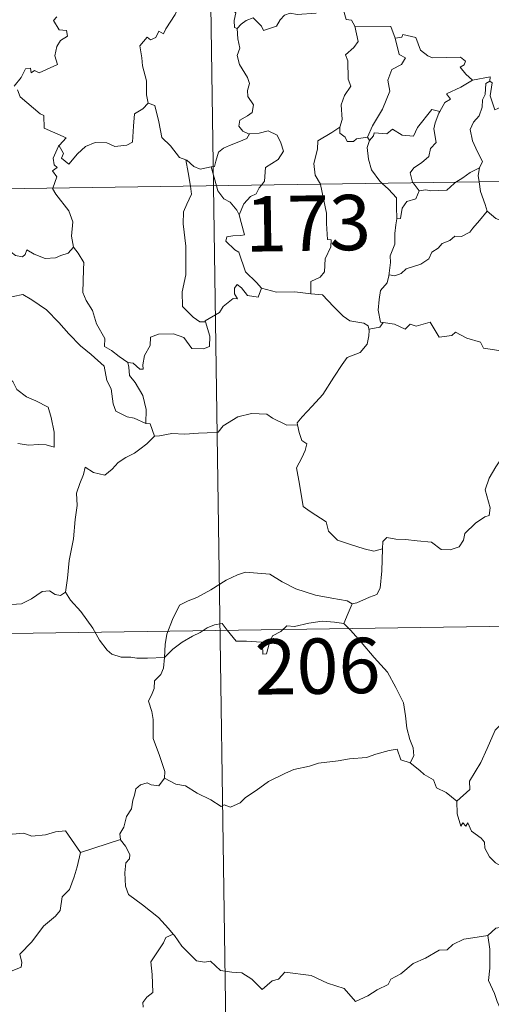
# Model space of a CAD drawing. Units: metres. Extents: x 600493 to 604991, y 4677867 to 4680902.
# Drawn here: x 600921 to 600984, y 4679815 to 4679949 of the extents above; entities that cross this region are included whole.
import ezdxf
from ezdxf.enums import TextEntityAlignment as Align

# ---------------------------------------------------------------- set-up
doc = ezdxf.new("R2010")
doc.units = ezdxf.units.M
doc.header["$MEASUREMENT"] = 0
doc.layers.add('Level 63', color=7, linetype='Continuous', lineweight=0)
doc.styles.add('Arial', font='ARIAL.TTF', dxfattribs={"height": 0.2})

msp = doc.modelspace()

# ---------------------------------------------------------------- linework, layer by layer
at = {"layer": 'Level 63', "linetype": 'Continuous', "lineweight": 0}
for points in [[(600943.31, 4680167.27, -0.74), (600946.85, 4679926.36, -0.74)], [(600947.86, 4679953.5, -0.74), (600948.43, 4679952.45, -0.74), (600948.93, 4679951.47, -0.74), (600948.94, 4679950.55, -0.74), (600949.89, 4679949.82, -0.74), (600949.64, 4679948.78, -0.74), (600949.69, 4679947.82, -0.74), (600950.05, 4679947.68, -0.74)], [(600942.89, 4679953.25, -0.74), (600942.89, 4679953.24, -0.74), (600942.5, 4679951.54, -0.74), (600941.68, 4679949.59, -0.74), (600940.4, 4679947.62, -0.74), (600940.1, 4679946.96, -0.74), (600939.48, 4679947.33, -0.74), (600939.05, 4679946.48, -0.74), (600938.31, 4679946.13, -0.74), (600937.89, 4679946.52, -0.74), (600936.9, 4679945.32, -0.74), (600937.15, 4679943.73, -0.74), (600937.23, 4679942.62, -0.74), (600937.79, 4679940.61, -0.74), (600937.78, 4679938.68, -0.74), (600938, 4679937.57, -0.74)], [(600950.05, 4679947.68, -0.74), (600950.62, 4679948.26, -0.74), (600951.29, 4679948.78, -0.74), (600952.24, 4679949.14, -0.74), (600953.33, 4679947.98, -0.74), (600953.62, 4679947.39, -0.74), (600955.36, 4679948.02, -0.74), (600955.89, 4679948.84, -0.74), (600956.45, 4679949.47, -0.74), (600957.23, 4679949.78, -0.74), (600958.17, 4679949.6, -0.74), (600960.73, 4679949.77, -0.74)], [(600964.34, 4679950.49, -0.74), (600964.81, 4679948.9, -0.74), (600965.54, 4679948.8, -0.74), (600965.99, 4679947.98, -0.74)], [(600925.66, 4679949.25, -0.74), (600925.2, 4679948.75, -0.74), (600925.98, 4679947.48, -0.74), (600926.94, 4679947.39, -0.74), (600927.09, 4679946.65, -0.74), (600926.17, 4679946.06, -0.74), (600925.64, 4679945.26, -0.74), (600925.37, 4679943.99, -0.74), (600925.76, 4679942.79, -0.74), (600923.28, 4679941.68, -0.74), (600922.63, 4679941.97, -0.74), (600922.19, 4679941.69, -0.74), (600922.11, 4679942.29, -0.74), (600921.41, 4679942.21, -0.74), (600920.81, 4679941.03, -0.74), (600919.88, 4679939.85, -0.74)], [(600950.05, 4679947.68, -0.74), (600950.14, 4679946.29, -0.74), (600950.43, 4679945.02, -0.74), (600950.04, 4679944.02, -0.74), (600950.36, 4679942.81, -0.74), (600951.44, 4679941.06, -0.74), (600951.72, 4679940.21, -0.74), (600951.45, 4679939.28, -0.74), (600951.49, 4679938.46, -0.74), (600952.28, 4679937.32, -0.74), (600952.09, 4679936.32, -0.74), (600951.45, 4679935.85, -0.74), (600950.42, 4679935.26, -0.74), (600950.27, 4679934.45, -0.74), (600950.82, 4679933.75, -0.74), (600951.68, 4679933.38, -0.74), (600951.72, 4679933.39, -0.74)], [(600965.99, 4679947.98, -0.74), (600966.43, 4679945.9, -0.74), (600965.83, 4679945.1, -0.74), (600964.73, 4679944.1, -0.74), (600965.04, 4679943.29, -0.74), (600965.06, 4679940.81, -0.74), (600965.42, 4679939.87, -0.74), (600964.58, 4679938.59, -0.74), (600964.14, 4679937.34, -0.74), (600964.29, 4679935.35, -0.74), (600963.95, 4679934.3, -0.74)], [(600965.99, 4679947.98, -0.74), (600970.84, 4679947.97, -0.74), (600971.45, 4679946.38, -0.74)], [(600971.45, 4679946.38, -0.74), (600972.34, 4679946.5, -0.74), (600972.47, 4679946.86, -0.74), (600974.26, 4679946.46, -0.74), (600974.87, 4679944.76, -0.74), (600975.86, 4679943.99, -0.74), (600976.5, 4679943.73, -0.74), (600980.29, 4679943.81, -0.74), (600980.96, 4679943.24, -0.74), (600980.79, 4679942.76, -0.74), (600980.22, 4679942.46, -0.74), (600981.02, 4679941.51, -0.74), (600981.91, 4679940.66, -0.74)], [(600971.45, 4679946.38, -0.74), (600971.98, 4679944.18, -0.74), (600972.83, 4679943.71, -0.74), (600972.3, 4679942.82, -0.74), (600971, 4679942.13, -0.74), (600970.47, 4679940.7, -0.74), (600970.71, 4679939.17, -0.74), (600969.73, 4679936.76, -0.74), (600968.38, 4679934.51, -0.74), (600967.68, 4679932.96, -0.74)], [(600981.91, 4679940.66, -0.74), (600980.34, 4679939.74, -0.74), (600978.37, 4679938.82, -0.74), (600978.94, 4679938.09, -0.74), (600978.18, 4679937.67, -0.74), (600977.49, 4679936.44, -0.74)], [(600984.24, 4679940.56, -0.74), (600983.73, 4679940.23, -0.74), (600983.63, 4679938.73, -0.74), (600983.27, 4679938.02, -0.74), (600983.21, 4679937.02, -0.74), (600982.8, 4679935.83, -0.74), (600982.03, 4679935, -0.74), (600981.6, 4679934, -0.74), (600981.9, 4679932.45, -0.74), (600982.58, 4679930.99, -0.74), (600983.27, 4679929.64, -0.74), (600982.86, 4679928.8, -0.74)], [(600981.91, 4679940.66, -0.74), (600984.29, 4679941.14, -0.74), (600984.24, 4679940.56, -0.74)], [(600988.56, 4679937.92, -0.74), (600987.53, 4679937.41, -0.74), (600986.14, 4679937.19, -0.74), (600984.95, 4679936.66, -0.74), (600984.29, 4679938.57, -0.74), (600984.55, 4679940.32, -0.74), (600984.24, 4679940.56, -0.74)], [(600920.35, 4679939.35, -0.74), (600920.67, 4679938.41, -0.74), (600923.41, 4679936.13, -0.74), (600923.89, 4679935.88, -0.74), (600923.96, 4679934.2, -0.74), (600926.93, 4679932.88, -0.74), (600926, 4679931.88, -0.74), (600925.86, 4679931.72, -0.74)], [(600925.86, 4679931.72, -0.74), (600925.92, 4679931.86, -0.74), (600926.55, 4679930.76, -0.74), (600926.27, 4679930.1, -0.74), (600927.27, 4679929.32, -0.74), (600928.45, 4679930.72, -0.74), (600929.55, 4679931.7, -0.74), (600930.83, 4679932.22, -0.74), (600932.41, 4679932.2, -0.74), (600933.51, 4679931.68, -0.74), (600935.13, 4679931.86, -0.74), (600935.91, 4679932.26, -0.74), (600936.03, 4679934.43, -0.74), (600936.18, 4679936.14, -0.74), (600937.31, 4679936.8, -0.74), (600938, 4679937.57, -0.74)], [(600938, 4679937.57, -0.74), (600938.9, 4679937.23, -0.74), (600939.47, 4679935.03, -0.74), (600939.85, 4679932.9, -0.74), (600941.02, 4679931.78, -0.74), (600942.25, 4679930.2, -0.74), (600943.1, 4679929.89, -0.74)], [(600967.98, 4679932.5, -0.74), (600968.52, 4679933.14, -0.74), (600968.61, 4679933.56, -0.74), (600970.3, 4679933.39, -0.74), (600971.07, 4679934.06, -0.74), (600972.41, 4679933.23, -0.74), (600973.93, 4679933.08, -0.74), (600974.47, 4679934.29, -0.74), (600976.42, 4679936.7, -0.74), (600977.49, 4679936.44, -0.74)], [(600977.49, 4679936.44, -0.74), (600977.35, 4679936.2, -0.74), (600976.85, 4679934.88, -0.74), (600976.69, 4679934.07, -0.74), (600976.98, 4679932.22, -0.74), (600976.24, 4679931.43, -0.74), (600976.01, 4679930.34, -0.74), (600975.01, 4679929.5, -0.74), (600973.99, 4679928.82, -0.74), (600973.48, 4679928.11, -0.74), (600973.77, 4679926.88, -0.74), (600973.87, 4679926.76, -0.74)], [(600951.72, 4679933.39, -0.74), (600953.02, 4679933.5, -0.74), (600954.24, 4679933.8, -0.74), (600955.49, 4679933.23, -0.74), (600955.96, 4679932.19, -0.74), (600956.34, 4679931.06, -0.74), (600955.63, 4679929.92, -0.74), (600953.89, 4679928.86, -0.74), (600953.77, 4679926.99, -0.74), (600953.33, 4679926.46, -0.74)], [(600963.95, 4679934.3, -0.74), (600962.89, 4679933.57, -0.74), (600960.97, 4679932.47, -0.74), (600960.92, 4679931.34, -0.74), (600960.45, 4679929.4, -0.74), (600960.62, 4679927.79, -0.74), (600961.32, 4679926.58, -0.74)], [(600963.95, 4679934.3, -0.74), (600963.96, 4679933.48, -0.74), (600964.67, 4679932.96, -0.74), (600964.96, 4679932.38, -0.74), (600965.79, 4679932.39, -0.74), (600966.22, 4679932.73, -0.74), (600967.68, 4679932.96, -0.74)], [(600951.72, 4679933.39, -0.74), (600951.37, 4679932.79, -0.74), (600950.28, 4679932.31, -0.74), (600949.01, 4679931.83, -0.74), (600948.2, 4679931.49, -0.74), (600947.54, 4679930.91, -0.74), (600947.15, 4679929.72, -0.74), (600946.97, 4679928.97, -0.74), (600946.56, 4679928.94, -0.74)], [(600967.98, 4679932.5, -0.74), (600967.63, 4679931.54, -0.74), (600967.85, 4679929.96, -0.74), (600968.26, 4679928.52, -0.74), (600969.35, 4679927, -0.74), (600969.68, 4679926.7, -0.74)], [(600967.68, 4679932.96, -0.74), (600967.98, 4679932.5, -0.74)], [(600770.3, 4679923.77, -0.74), (601299.93, 4679931.54, -0.74)], [(600925.09, 4679926.04, -0.74), (600925.67, 4679927.59, -0.74), (600925.07, 4679928.42, -0.74), (600925.7, 4679928.86, -0.74), (600925.31, 4679929.23, -0.74), (600925.15, 4679930.12, -0.74), (600925.86, 4679931.72, -0.74)], [(600943.1, 4679929.89, -0.74), (600943.25, 4679929.84, -0.74), (600944.18, 4679929, -0.74), (600945.05, 4679928.63, -0.74), (600946.56, 4679928.94, -0.74)], [(600943.1, 4679929.89, -0.74), (600943.45, 4679928.17, -0.74), (600943.73, 4679926.32, -0.74)], [(600946.56, 4679928.94, -0.74), (600947.25, 4679926.37, -0.74)], [(600979.67, 4679926.84, -0.74), (600980.59, 4679927.46, -0.74), (600981.58, 4679928.17, -0.74), (600982.86, 4679928.8, -0.74)], [(600982.86, 4679928.8, -0.74), (600982.86, 4679928.79, -0.74), (600982.67, 4679927.76, -0.74), (600982.79, 4679926.89, -0.74)], [(600974.69, 4679925.68, -0.74), (600975.6, 4679925.84, -0.74), (600976.29, 4679925.68, -0.74), (600978.42, 4679925.78, -0.74), (600979.43, 4679926.68, -0.74), (600979.67, 4679926.84, -0.74)], [(600982.79, 4679926.89, -0.74), (600982.98, 4679925.62, -0.74), (600983.64, 4679923.82, -0.74), (600983.9, 4679922.94, -0.74)], [(600927.9, 4679918.04, -0.74), (600927.64, 4679919.55, -0.74), (600927.81, 4679921.48, -0.74), (600927.27, 4679923, -0.74), (600925.54, 4679925.23, -0.74), (600925.07, 4679926, -0.74), (600925.09, 4679926.04, -0.74)], [(600943.73, 4679926.32, -0.74), (600943.9, 4679925.24, -0.74), (600943.23, 4679923.89, -0.74), (600942.78, 4679922.85, -0.74), (600942.74, 4679921.2, -0.74), (600943.11, 4679918.2, -0.74), (600943.13, 4679914.29, -0.74), (600942.62, 4679912.02, -0.74), (600942.67, 4679910, -0.74), (600944.09, 4679908.58, -0.74), (600945.01, 4679907.96, -0.74), (600945.79, 4679907.93, -0.74)], [(600946.85, 4679926.36, -0.74), (600951.27, 4679625.23, -0.74)], [(600947.25, 4679926.37, -0.74), (600947.44, 4679925.67, -0.74), (600948.27, 4679924.6, -0.74), (600949.11, 4679924.15, -0.74), (600950.02, 4679923.08, -0.74), (600950.34, 4679922.42, -0.74)], [(600953.33, 4679926.46, -0.74), (600953.02, 4679926.08, -0.74), (600952.63, 4679925.28, -0.74), (600951.87, 4679924.9, -0.74), (600950.95, 4679923.93, -0.74), (600950.34, 4679922.42, -0.74)], [(600961.32, 4679926.58, -0.74), (600961.34, 4679926.53, -0.74), (600962.17, 4679922.67, -0.74), (600962.13, 4679921.26, -0.74), (600962.29, 4679919.08, -0.74), (600962.79, 4679919.04, -0.74), (600962.75, 4679918.12, -0.74), (600961.95, 4679916.48, -0.74), (600961.86, 4679914.72, -0.74), (600961.31, 4679914, -0.74), (600960.05, 4679913.39, -0.74), (600960.01, 4679911.75, -0.74)], [(600969.68, 4679926.7, -0.74), (600970.55, 4679925.9, -0.74), (600971.6, 4679924.76, -0.74), (600971.62, 4679923.54, -0.74), (600971.67, 4679921.9, -0.74)], [(600974.69, 4679925.68, -0.74), (600974.23, 4679924.6, -0.74), (600973.01, 4679924.24, -0.74), (600972.41, 4679923.35, -0.74), (600972.15, 4679921.93, -0.74), (600971.67, 4679921.9, -0.74)], [(600973.87, 4679926.76, -0.74), (600974.69, 4679925.68, -0.74)], [(600906.64, 4679923.49, -0.74), (600906.73, 4679923.32, -0.74), (600907.87, 4679922.64, -0.74), (600909.09, 4679922.21, -0.74), (600910.33, 4679922.33, -0.74), (600910.95, 4679921.76, -0.74), (600911.23, 4679921.17, -0.74), (600912.11, 4679921.21, -0.74), (600913.19, 4679921.14, -0.74), (600915.98, 4679919.92, -0.74), (600918.31, 4679918.3, -0.74), (600920.06, 4679916.92, -0.74), (600921, 4679916.74, -0.74), (600921.39, 4679917.07, -0.74), (600921.59, 4679917.7, -0.74), (600922.57, 4679917.09, -0.74), (600924.09, 4679916.54, -0.74), (600925.49, 4679916.61, -0.74), (600926.19, 4679916.94, -0.74), (600927.17, 4679917.25, -0.74), (600927.9, 4679918.04, -0.74)], [(600983.9, 4679922.94, -0.74), (600982.86, 4679921.65, -0.74), (600981.95, 4679920.61, -0.74), (600981.56, 4679920.09, -0.74), (600980.44, 4679919.49, -0.74), (600979.52, 4679919.53, -0.74), (600978.86, 4679918.94, -0.74), (600977.82, 4679918.57, -0.74), (600977.25, 4679917.91, -0.74), (600976.41, 4679917.37, -0.74), (600976.02, 4679916.48, -0.74), (600974.91, 4679915.77, -0.74), (600972.95, 4679915.12, -0.74), (600972.27, 4679914.51, -0.74), (600971.41, 4679914.19, -0.74), (600970.61, 4679914.3, -0.74), (600970.58, 4679914.17, -0.74)], [(600983.9, 4679922.94, -0.74), (600985.08, 4679921.96, -0.74), (600986.22, 4679921.48, -0.74)], [(600950.34, 4679922.42, -0.74), (600950.61, 4679921.42, -0.74), (600951.04, 4679919.72, -0.74), (600950.56, 4679919.65, -0.74), (600949.45, 4679919.61, -0.74), (600948.68, 4679919.46, -0.74), (600948.52, 4679918.86, -0.74), (600949.76, 4679917.69, -0.74), (600950.29, 4679917.38, -0.74), (600951.18, 4679914.7, -0.74), (600952.69, 4679913.26, -0.74), (600953.35, 4679912.49, -0.74)], [(600971.67, 4679921.9, -0.74), (600971.53, 4679921.1, -0.74), (600971.38, 4679919.89, -0.74), (600971.38, 4679918.45, -0.74), (600970.75, 4679916.9, -0.74), (600970.79, 4679915.99, -0.74), (600970.58, 4679914.17, -0.74)], [(600935.25, 4679902.45, -0.74), (600934.08, 4679903.23, -0.74), (600933.04, 4679904.06, -0.74), (600932.09, 4679904.6, -0.74), (600932.16, 4679905.66, -0.74), (600931, 4679907.68, -0.74), (600930.47, 4679909.46, -0.74), (600929.61, 4679910.82, -0.74), (600929.18, 4679911.92, -0.74), (600929.26, 4679915.02, -0.74), (600929.32, 4679915.96, -0.74), (600928.55, 4679917.25, -0.74), (600927.9, 4679918.04, -0.74)], [(600970.58, 4679914.17, -0.74), (600970.35, 4679913.22, -0.74), (600969.47, 4679912.19, -0.74), (600969.29, 4679910.97, -0.74), (600969.12, 4679909.53, -0.74), (600969.44, 4679907.91, -0.74), (600969.84, 4679907.84, -0.74)], [(600953.35, 4679912.49, -0.74), (600952.92, 4679911.28, -0.74), (600951.46, 4679911.51, -0.74), (600950.65, 4679912.56, -0.74), (600950.08, 4679912.99, -0.74), (600949.68, 4679912.52, -0.74), (600949.72, 4679911.74, -0.74), (600950.09, 4679911.06, -0.74), (600949.52, 4679911.09, -0.74), (600948.18, 4679910.02, -0.74), (600947.65, 4679909.2, -0.74), (600945.74, 4679908.09, -0.74), (600945.79, 4679907.93, -0.74)], [(600960.01, 4679911.75, -0.74), (600957.88, 4679912.01, -0.74), (600955.38, 4679911.98, -0.74), (600953.35, 4679912.49, -0.74)], [(600915.27, 4679908.8, -0.74), (600915.85, 4679910.24, -0.74), (600916.95, 4679910.48, -0.74), (600917.9, 4679910.5, -0.74), (600918.3, 4679911.08, -0.74), (600919.73, 4679911.39, -0.74), (600921.06, 4679911.66, -0.74), (600922.25, 4679910.93, -0.74), (600924.26, 4679909.57, -0.74), (600925.94, 4679907.86, -0.74), (600927.26, 4679906.31, -0.74), (600928.85, 4679904.69, -0.74), (600930.3, 4679903.52, -0.74), (600932.08, 4679901.94, -0.74), (600932.43, 4679899.98, -0.74), (600933.01, 4679898.88, -0.74), (600933.29, 4679896.82, -0.74), (600933.65, 4679895.85, -0.74), (600935.19, 4679895.08, -0.74), (600936.11, 4679894.89, -0.74), (600937.71, 4679894.15, -0.74)], [(600960.01, 4679911.75, -0.74), (600961.59, 4679911.6, -0.74), (600963.08, 4679910.03, -0.74), (600964.4, 4679908.7, -0.74), (600965.31, 4679908.09, -0.74), (600967.21, 4679907.76, -0.74), (600967.8, 4679907.41, -0.74), (600967.93, 4679906.78, -0.74)], [(600915.27, 4679908.8, -0.74), (600916.29, 4679907.31, -0.74), (600915.84, 4679906.08, -0.74), (600915.67, 4679905.04, -0.74), (600915.91, 4679903.99, -0.74), (600916.69, 4679903.34, -0.74), (600917.43, 4679901.86, -0.74), (600918.01, 4679901.16, -0.74), (600919.69, 4679899.84, -0.74), (600920.23, 4679898.76, -0.74), (600921.53, 4679897.77, -0.74), (600922.83, 4679897.23, -0.74), (600924.47, 4679896.4, -0.74), (600924.89, 4679894.96, -0.74), (600925.3, 4679893.01, -0.74), (600925.29, 4679890.98, -0.74), (600924.23, 4679891.26, -0.74), (600923.15, 4679891.33, -0.74), (600921.86, 4679891.21, -0.74), (600920.37, 4679891.45, -0.74)], [(600945.79, 4679907.93, -0.74), (600946.38, 4679905.99, -0.74), (600946.31, 4679904.62, -0.74), (600945.52, 4679904.29, -0.74), (600943.94, 4679904.33, -0.74), (600942.83, 4679905.82, -0.74), (600941.44, 4679906.32, -0.74), (600939.41, 4679906.26, -0.74), (600938.35, 4679905.87, -0.74), (600938.3, 4679904.74, -0.74), (600937.51, 4679903.4, -0.74), (600937.31, 4679902.1, -0.74), (600937.33, 4679901.51, -0.74), (600936.9, 4679901.51, -0.74), (600935.97, 4679902.32, -0.74), (600935.25, 4679902.45, -0.74)], [(600969.84, 4679907.84, -0.74), (600969.35, 4679907.2, -0.74), (600967.94, 4679906.96, -0.74), (600967.93, 4679906.78, -0.74)], [(600969.84, 4679907.84, -0.74), (600971.34, 4679907.62, -0.74), (600972.81, 4679906.94, -0.74), (600973.46, 4679907.61, -0.74), (600974.28, 4679907.35, -0.74), (600976.17, 4679907.91, -0.74), (600977.41, 4679905.85, -0.74), (600979.09, 4679906.11, -0.74), (600979.59, 4679906.56, -0.74), (600981.16, 4679905.73, -0.74), (600982.99, 4679905.18, -0.74), (600983.41, 4679904.39, -0.74), (600985.48, 4679904.06, -0.74), (600986.88, 4679904.59, -0.74), (600987.72, 4679904.98, -0.74), (600988.25, 4679904.08, -0.74), (600988.2, 4679902.61, -0.74)], [(600967.93, 4679906.78, -0.74), (600967.9, 4679906.06, -0.74), (600967.65, 4679904.9, -0.74), (600966.69, 4679903.8, -0.74), (600964.95, 4679903.1, -0.74), (600964.27, 4679902.17, -0.74), (600963.16, 4679900.44, -0.74), (600961.65, 4679898.1, -0.74), (600960.21, 4679896.51, -0.74), (600958.84, 4679895.07, -0.74), (600958.19, 4679894.25, -0.74), (600958.24, 4679893.98, -0.74)], [(600935.25, 4679902.45, -0.74), (600935.41, 4679901.8, -0.74), (600935.51, 4679900.67, -0.74), (600936.27, 4679899.72, -0.74), (600937.3, 4679897.95, -0.74), (600937.74, 4679896.08, -0.74), (600937.71, 4679894.15, -0.74)], [(600938.89, 4679892.45, -0.74), (600939.53, 4679892.48, -0.74), (600941.2, 4679892.8, -0.74), (600942.99, 4679892.73, -0.74), (600944.84, 4679892.85, -0.74), (600946.02, 4679892.88, -0.74), (600947.51, 4679892.98, -0.74), (600948.16, 4679893.87, -0.74), (600950.14, 4679895.08, -0.74), (600951.99, 4679895.53, -0.74), (600954.07, 4679895.41, -0.74), (600954.85, 4679894.91, -0.74), (600956.78, 4679893.96, -0.74), (600958.24, 4679893.98, -0.74)], [(600937.71, 4679894.15, -0.74), (600938.28, 4679894.14, -0.74), (600938.89, 4679892.45, -0.74)], [(600958.24, 4679893.98, -0.74), (600958.46, 4679892.94, -0.74), (600958.82, 4679891.84, -0.74), (600959.47, 4679891.42, -0.74), (600959.25, 4679890.52, -0.74), (600958.8, 4679889.51, -0.74), (600958.08, 4679888.17, -0.74), (600958.48, 4679885.96, -0.74), (600958.99, 4679882.94, -0.74), (600959.92, 4679882.24, -0.74), (600962.09, 4679880.83, -0.74), (600962.43, 4679879.56, -0.74), (600963.62, 4679878.38, -0.74), (600965.28, 4679877.82, -0.74), (600967.25, 4679877.18, -0.74), (600968.54, 4679876.86, -0.74), (600969.74, 4679877.18, -0.74)], [(600938.89, 4679892.45, -0.74), (600937.84, 4679891.43, -0.74), (600936.88, 4679890.68, -0.74), (600936.15, 4679890.14, -0.74), (600934.99, 4679889.58, -0.74), (600933.95, 4679888.86, -0.74), (600933.12, 4679887.99, -0.74), (600932.14, 4679887.18, -0.74), (600930.62, 4679887.53, -0.74), (600929.49, 4679888.26, -0.74), (600929.28, 4679887.26, -0.74), (600928.78, 4679886.04, -0.74), (600928.3, 4679884.73, -0.74), (600928.39, 4679883.04, -0.74), (600928.15, 4679881.16, -0.74), (600927.9, 4679878.54, -0.74), (600927.34, 4679875.62, -0.74), (600927.09, 4679873.19, -0.74), (600926.84, 4679871.31, -0.74)], [(600969.74, 4679877.18, -0.74), (600969.77, 4679878.19, -0.74), (600970.33, 4679878.73, -0.74), (600971.52, 4679878.5, -0.74), (600972.82, 4679878.47, -0.74), (600974.43, 4679878.28, -0.74), (600976.37, 4679878.11, -0.74), (600977.67, 4679877.1, -0.74), (600978.9, 4679877.07, -0.74), (600980.09, 4679877.44, -0.74), (600980.67, 4679878.34, -0.74), (600980.89, 4679879.24, -0.74), (600982.32, 4679880.65, -0.74), (600983.57, 4679881.52, -0.74), (600984.16, 4679881.7, -0.74), (600984.31, 4679882.74, -0.74), (600983.63, 4679885.16, -0.74), (600984.15, 4679886.76, -0.74), (600985.06, 4679888.28, -0.74), (600986.64, 4679890.67, -0.74), (600987.38, 4679891.11, -0.74), (600988.93, 4679890.36, -0.74)], [(600965.61, 4679869.75, -0.74), (600966.27, 4679869.86, -0.74), (600967.95, 4679870.62, -0.74), (600968.97, 4679871.02, -0.74), (600969.39, 4679871.85, -0.74), (600969.64, 4679874.2, -0.74), (600969.74, 4679877.18, -0.74)], [(600940.21, 4679862.48, -0.74), (600940.31, 4679864.22, -0.74), (600940.55, 4679865.61, -0.74), (600941.31, 4679867.63, -0.74), (600942.27, 4679869.54, -0.74), (600943.45, 4679870.14, -0.74), (600944.6, 4679870.57, -0.74), (600946.48, 4679871.62, -0.74), (600948.56, 4679872.96, -0.74), (600950.09, 4679873.67, -0.74), (600951.2, 4679874.04, -0.74), (600952.81, 4679873.87, -0.74), (600954.46, 4679873.74, -0.74), (600956.13, 4679872.71, -0.74), (600957.99, 4679871.75, -0.74), (600960.67, 4679870.92, -0.74), (600962.88, 4679870.5, -0.74), (600964.95, 4679870.12, -0.74), (600965.61, 4679869.75, -0.74)], [(600916.84, 4679872.86, -0.74), (600917.05, 4679872.52, -0.74), (600917.07, 4679871.01, -0.74), (600917.64, 4679869.84, -0.74), (600918.78, 4679869.6, -0.74), (600920.86, 4679869.75, -0.74), (600922.23, 4679870.42, -0.74), (600923.69, 4679871.4, -0.74), (600924.64, 4679871.5, -0.74), (600925.45, 4679871.02, -0.74), (600926.15, 4679870.87, -0.74), (600926.84, 4679871.31, -0.74)], [(600926.84, 4679871.31, -0.74), (600927.49, 4679870.25, -0.74), (600928.9, 4679868.7, -0.74), (600930.53, 4679866.44, -0.74), (600931.45, 4679864.79, -0.74), (600932.48, 4679863.46, -0.74), (600933.09, 4679862.92, -0.74), (600934.36, 4679862.49, -0.74), (600935.65, 4679862.51, -0.74), (600936.5, 4679862.37, -0.74), (600937.91, 4679862.37, -0.74), (600940.21, 4679862.48, -0.74)], [(600771.19, 4679863.55, -0.74), (601212.54, 4679870.02, -0.74)], [(600965.61, 4679869.75, -0.74), (600965.08, 4679868.45, -0.74), (600964.49, 4679867.07, -0.74)], [(600940.21, 4679862.48, -0.74), (600941.33, 4679863.59, -0.74), (600942.63, 4679864.55, -0.74), (600944.01, 4679865.35, -0.74), (600945.03, 4679865.84, -0.74), (600946.02, 4679866.48, -0.74), (600947.01, 4679866.89, -0.74), (600948.04, 4679867.06, -0.74), (600948.72, 4679866.18, -0.74), (600949.92, 4679864.68, -0.74), (600951.31, 4679864.68, -0.74), (600953.36, 4679864.54, -0.74), (600953.5, 4679864.2, -0.74), (600953.54, 4679862.93, -0.74), (600954.01, 4679862.98, -0.74), (600954.39, 4679864.33, -0.74), (600954.82, 4679865.38, -0.74), (600955.97, 4679865.99, -0.74), (600956.77, 4679866.73, -0.74), (600957.83, 4679866.66, -0.74), (600959.77, 4679867.12, -0.74), (600961.54, 4679867.38, -0.74), (600963.25, 4679867.24, -0.74), (600964.49, 4679867.07, -0.74)], [(600964.49, 4679867.07, -0.74), (600965.39, 4679866.17, -0.74), (600966.86, 4679864.54, -0.74), (600968.62, 4679862.44, -0.74), (600970.4, 4679860.46, -0.74), (600971.55, 4679858.4, -0.74), (600972.55, 4679856.3, -0.74), (600972.82, 4679854.58, -0.74), (600973.03, 4679852.88, -0.74), (600973.41, 4679851.35, -0.74), (600973.88, 4679850.24, -0.74), (600973.99, 4679849.12, -0.74), (600973.46, 4679848.17, -0.74)], [(601009.6, 4679866.02, -0.74), (601007.63, 4679864.92, -0.74), (601005.29, 4679863.6, -0.74), (601003.08, 4679862.88, -0.74), (601001.16, 4679861.39, -0.74), (600999.68, 4679860.9, -0.74), (600998.27, 4679860.15, -0.74), (600995.04, 4679858.76, -0.74), (600992.17, 4679857.55, -0.74), (600988.31, 4679856.04, -0.74), (600987.1, 4679855.43, -0.74), (600986.15, 4679853.8, -0.74), (600984.98, 4679852.61, -0.74), (600983.91, 4679850.14, -0.74), (600983.04, 4679848.25, -0.74), (600981.52, 4679845.72, -0.74), (600981.55, 4679844.57, -0.74), (600979.79, 4679843, -0.74)], [(600940.24, 4679846.11, -0.74), (600940.29, 4679847, -0.74), (600939.55, 4679849.17, -0.74), (600938.69, 4679851.48, -0.74), (600938.69, 4679854.04, -0.74), (600938.51, 4679855.14, -0.74), (600938.08, 4679856.53, -0.74), (600938.54, 4679857.58, -0.74), (600938.81, 4679858.24, -0.74), (600938.87, 4679859.3, -0.74), (600939.74, 4679860.17, -0.74), (600940.07, 4679861.03, -0.74), (600940.21, 4679862.48, -0.74)], [(600973.46, 4679848.17, -0.74), (600972.19, 4679848.6, -0.74), (600971.7, 4679850.06, -0.74), (600970.62, 4679849.87, -0.74), (600968.82, 4679849.36, -0.74), (600967.55, 4679848.93, -0.74), (600965.25, 4679848.75, -0.74), (600963.71, 4679848.44, -0.74), (600961.06, 4679848.15, -0.74), (600959.84, 4679847.74, -0.74), (600957.74, 4679847.28, -0.74), (600956.61, 4679846.78, -0.74), (600954.3, 4679845.68, -0.74), (600952.64, 4679844.46, -0.74), (600951.17, 4679843.49, -0.74), (600950.46, 4679842.77, -0.74), (600949.16, 4679842.18, -0.74), (600948.29, 4679842.52, -0.74), (600947.91, 4679842.27, -0.74), (600946.48, 4679843.16, -0.74), (600944.64, 4679844.06, -0.74), (600943.07, 4679845.09, -0.74), (600941.75, 4679845.31, -0.74), (600940.24, 4679846.11, -0.74)], [(600973.46, 4679848.17, -0.74), (600974.76, 4679847.17, -0.74), (600975.36, 4679846.61, -0.74), (600976.65, 4679845.91, -0.74), (600977.03, 4679844.81, -0.74), (600978.35, 4679844.15, -0.74), (600979.79, 4679843, -0.74)], [(600940.24, 4679846.11, -0.74), (600939.47, 4679845.08, -0.74), (600938.43, 4679845.22, -0.74), (600937.89, 4679845.48, -0.74), (600936.98, 4679845.19, -0.74), (600936.33, 4679844.66, -0.74), (600936.17, 4679843.8, -0.74), (600935.94, 4679843.15, -0.74), (600935.77, 4679841.94, -0.74), (600935.1, 4679840.93, -0.74), (600934.73, 4679839.49, -0.74), (600934.2, 4679838.57, -0.74), (600934.25, 4679837.79, -0.74)], [(600907.07, 4679843, -0.74), (600908.35, 4679842.18, -0.74), (600909.87, 4679840.51, -0.74), (600911.59, 4679840.08, -0.74), (600912.45, 4679839.41, -0.74), (600914, 4679839.64, -0.74), (600915.13, 4679839.62, -0.74), (600915.93, 4679839.83, -0.74), (600917.28, 4679838.96, -0.74), (600918.58, 4679838.43, -0.74), (600921.17, 4679838.66, -0.74), (600922.25, 4679838.25, -0.74), (600924.14, 4679838.45, -0.74), (600925.49, 4679838.86, -0.74), (600926.81, 4679838.98, -0.74), (600928.87, 4679836.02, -0.74)], [(600979.79, 4679843, -0.74), (600979.81, 4679841.28, -0.74), (600980.31, 4679839.61, -0.74), (600980.58, 4679840.06, -0.74), (600981.01, 4679839.62, -0.74), (600981.26, 4679840.06, -0.74), (600981.79, 4679838.94, -0.74), (600983.07, 4679838, -0.74), (600983.55, 4679837.46, -0.74), (600983.59, 4679836.65, -0.74), (600984.22, 4679835.45, -0.74), (600985.04, 4679834.64, -0.74), (600985.75, 4679834.24, -0.74), (600985.64, 4679832.74, -0.74), (600985.59, 4679831.17, -0.74), (600985.81, 4679829.8, -0.74), (600987.19, 4679827.47, -0.74), (600987.94, 4679826.21, -0.74)], [(600928.87, 4679836.02, -0.74), (600934.25, 4679837.79, -0.74)], [(600934.25, 4679837.79, -0.74), (600934.26, 4679837.77, -0.74), (600934.96, 4679836.91, -0.74), (600935.52, 4679835.77, -0.74), (600935.51, 4679835.2, -0.74), (600934.98, 4679834.62, -0.74), (600934.86, 4679833.27, -0.74), (600934.96, 4679831.5, -0.74), (600935.37, 4679830.33, -0.74), (600937.24, 4679828.95, -0.74), (600939.42, 4679827.25, -0.74), (600940.77, 4679825.73, -0.74), (600941.4, 4679824.99, -0.74)], [(600905.05, 4679825.96, -0.74), (600906.01, 4679825.11, -0.74), (600906.33, 4679824.26, -0.74), (600907.59, 4679822.1, -0.74), (600909.23, 4679820.72, -0.74), (600910.49, 4679819.66, -0.74), (600912.3, 4679818.76, -0.74), (600914.19, 4679817.02, -0.74), (600915.08, 4679816.37, -0.74), (600916.36, 4679817.66, -0.74), (600917.66, 4679818.97, -0.74), (600919.15, 4679819.83, -0.74), (600920.82, 4679820.5, -0.74), (600920.9, 4679821.12, -0.74), (600920.63, 4679822.26, -0.74), (600922.26, 4679823.95, -0.74), (600923.84, 4679826.06, -0.74), (600925.47, 4679827.41, -0.74), (600926.1, 4679828.17, -0.74), (600926.36, 4679830.03, -0.74), (600927.36, 4679831.05, -0.74), (600928, 4679832.73, -0.74), (600928.4, 4679834.09, -0.74), (600928.87, 4679836.02, -0.74)], [(600987.94, 4679826.21, -0.74), (600987.18, 4679825.98, -0.74), (600986.61, 4679826.08, -0.74), (600985.08, 4679825.78, -0.74), (600983.97, 4679824.78, -0.74)], [(600941.4, 4679824.99, -0.74), (600940.42, 4679824.52, -0.74), (600940.08, 4679823.81, -0.74), (600938.37, 4679821.23, -0.74), (600938.57, 4679819.53, -0.74), (600938.66, 4679817.06, -0.74), (600937.85, 4679816.46, -0.74), (600937.3, 4679815.74, -0.74), (600937.32, 4679815.11, -0.74)], [(600941.4, 4679824.99, -0.74), (600941.57, 4679824.78, -0.74), (600942.58, 4679823.35, -0.74), (600944.56, 4679821.36, -0.74), (600945.66, 4679821.18, -0.74), (600946.46, 4679821.34, -0.74), (600947.79, 4679820.06, -0.74), (600949.35, 4679819.85, -0.74), (600950.67, 4679819.75, -0.74), (600952.04, 4679818.89, -0.74), (600953.42, 4679817.5, -0.74), (600954.81, 4679818.64, -0.74), (600955.65, 4679818.87, -0.74), (600956.51, 4679819.82, -0.74), (600960.08, 4679819.38, -0.74), (600962.28, 4679818.33, -0.74), (600964.55, 4679817.62, -0.74), (600966.06, 4679815.84, -0.74), (600967.73, 4679816.63, -0.74), (600968.99, 4679817.44, -0.74), (600970.48, 4679818.16, -0.74), (600970.85, 4679818.9, -0.74), (600972.23, 4679819.62, -0.74), (600973.86, 4679820.99, -0.74), (600975.54, 4679821.72, -0.74), (600977.4, 4679822.82, -0.74), (600978.49, 4679822.86, -0.74), (600979.23, 4679823.57, -0.74), (600980.73, 4679824.28, -0.74), (600982.54, 4679824.58, -0.74), (600983.97, 4679824.78, -0.74)], [(600983.97, 4679824.78, -0.74), (600984.27, 4679822.94, -0.74), (600984.27, 4679820.38, -0.74), (600984.09, 4679818.7, -0.74), (600984.89, 4679816.94, -0.74), (600985.24, 4679815.87, -0.74), (600986.17, 4679813.86, -0.74), (600986.62, 4679812.23, -0.74), (600985.83, 4679810.82, -0.74), (600986.92, 4679808.53, -0.74), (600988.74, 4679805.13, -0.74), (600988.04, 4679804.54, -0.74), (600986.07, 4679803.75, -0.74), (600983.35, 4679803.17, -0.74), (600981.14, 4679803.04, -0.74), (600978.65, 4679802.63, -0.74), (600978.69, 4679801.48, -0.74), (600977.5, 4679800.59, -0.74), (600974.28, 4679798.94, -0.74), (600974.27, 4679798.61, -0.74)]]:
    msp.add_polyline3d(points, dxfattribs=at)

# ---------------------------------------------------------------- texts
at = {"layer": 'Level 63', "linetype": 'Continuous', "lineweight": 13, "style": 'Arial'}
for s, p in [('173', (600959.65, 4679921.31, -0.74)), ('206', (600960.93, 4679861.29, -0.74))]:
    msp.add_text(s, height=7.5, rotation=0.8409, dxfattribs=at).set_placement(p, align=Align.MIDDLE_CENTER)

doc.saveas('drawing.dxf')
